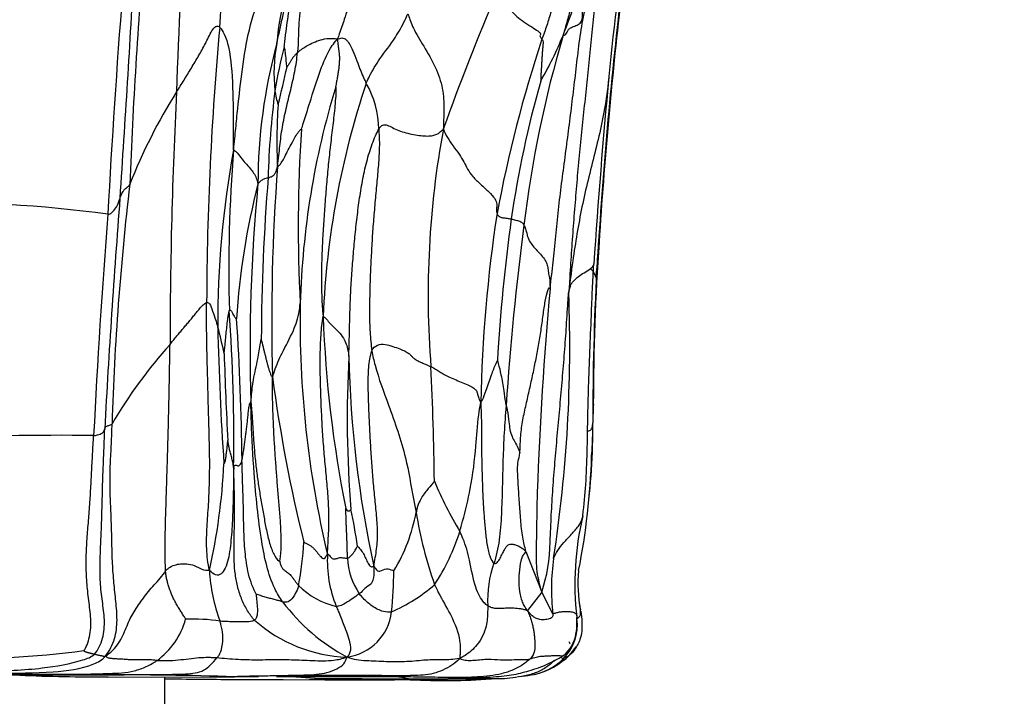
# Model space of a CAD drawing. Units: millimetres. Extents: x 0 to 744, y 0 to 1164.
# Drawn here: x 708 to 721, y 830 to 839 of the extents above; entities that cross this region are included whole.
import ezdxf
from ezdxf import colors
from ezdxf.entities.mleader import LeaderData, LeaderLine
from ezdxf.math import Vec2, Vec3

# ---------------------------------------------------------------- set-up
doc = ezdxf.new("R2010")
doc.units = ezdxf.units.MM
doc.layers.add('DV5_Défaut', color=7, linetype='Continuous')
doc.layers.add('Défaut', color=7, linetype='Continuous')

# ---------------------------------------------------------------- blocks, each defined once
blk = doc.blocks.new('_DOT')
at = {"color": 0}
blk.add_line((0, 0), (-1, 0), dxfattribs=at)
at = {"color": 0, "const_width": 0.333}
blk.add_lwpolyline([(-0.1665, 0, 1), (0.1665, 0, 1)], format="xyb", close=True, dxfattribs=at)
blk = doc.blocks.new('SE4')
at = {"layer": 'DV5_Défaut', "color": 7, "linetype": 'Continuous'}
for p, q in [((715.867, 832.867), (715.869, 832.923)), ((714.976, 831.579), (715.192, 831.03)), ((715.192, 831.03), (715, 830.784)), ((715.344, 830.739), (715.192, 831.03)), ((715.574, 830.183), (715.66, 830.293)), ((709.327, 829.885), (710.768, 829.886)), ((710.096, 826.753), (710.096, 829.886)), ((710.757, 829.886), (711.01, 829.889)), ((711.127, 829.891), (711.362, 829.893)), ((711.289, 829.85), (712.26, 829.848)), ((712.046, 829.853), (712.255, 829.853)), ((713.39, 829.858), (712.13, 829.865)), ((712.271, 829.852), (712.488, 829.852)), ((712.453, 829.852), (713.346, 829.852)), ((712.48, 829.852), (713.167, 829.851))]:
    blk.add_line(p, q, dxfattribs=at)
for centre, radius, start, end in [((716.45, 838.54), 5.614, 155.102, 178.7341), ((768.893, 835.992), 58.667, 175.75259, 178.24216), ((744.267, 835.396), 28.287, 170.374, 174.7141), ((715.058, 838.189), 3.458, 150.738, 175.7455), ((779.111, 833.916), 69.537, 175.16941, 177.83472), ((453.686, 853.76), 256.396, 356.10782, 356.81005), ((829.673, 829.662), 120.522, 175.49473, 176.91931), ((742.596, 827.052), 30.504, 156.6596, 160.389), ((781.742, 831.502), 65.92, 173.47, 176.62269), ((780.556, 831.609), 64.722, 173.41529, 176.31862), ((752.65, 834.808), 41.989, 174.7302, 179.8113), ((732.14, 832.888), 17.852, 161.6619, 169.4787), ((730.218, 834.173), 15.374, 163.4384, 173.2043), ((710.911, 840.413), 4.933, 329.8881, 337.8873), ((718.618, 836.541), 7.263, 164.7998, 179.9317), ((713.762, 838.045), 2.19, 169.4505, 186.1976), ((716.865, 837.001), 5.341, 164.7844, 171.3081), ((696.547, 841.429), 15.555, 345.8254, 347.753), ((728.985, 834.015), 14.353, 164.1401, 171.7482), ((806.253, 829.473), 90.555, 174.59771, 176.2065), ((723.442, 836.281), 11.955, 172.6615, 178.313), ((712.382, 837.889), 0.801, 185.8234, 199.6388), ((723.103, 834.606), 11.181, 163.0798, 178.3336), ((723.546, 834.296), 11.318, 161.3933, 177.6552), ((711.736, 837.277), 1.253, 0.4802, 30.2257), ((716.624, 833.79), 7.523, 147.8649, 158.5295), ((777.73, 834.36), 67.563, 177.08908, 179.98464), ((718.696, 837.131), 7.085, 176.0371, 182.8238), ((732.24, 835.965), 20.34, 176.2722, 182.9143), ((725.968, 835.047), 12.312, 169.5059, 184.5116), ((723.652, 834.679), 12.84, 169.55, 180.2868), ((731.409, 835.393), 20.448, 175.4705, 181.5707), ((739.212, 834.695), 27.671, 175.6765, 181.5695), ((740.469, 834.314), 29.069, 175.4238, 179.7303), ((746.389, 832.183), 37.024, 173.2371, 178.2598), ((720.887, 834.103), 9.841, 165.6006, 176.3821), ((734.243, 834.327), 22.995, 174.4528, 181.8109), ((833.162, 826.605), 124.056, 175.49157, 176.93599), ((706.91, 818.143), 18.158, 82.355, 90.916), ((809.995, 828.156), 100.985, 175.46595, 177.16651), ((734.03, 833.182), 19.667, 171.3247, 178.7978), ((739.568, 832.676), 25.02, 172.1912, 176.5995), ((752.839, 831.026), 38.212, 172.5328, 176.2094), ((750.672, 833.439), 34.783, 176.1735, 179.7813), ((691.161, 837.392), 24.857, 355.368, 356.2654), ((754.317, 833.366), 38.434, 176.9891, 180.0699), ((765.47, 830.588), 50.37, 174.8308, 177.9563), ((696.803, 834.34), 18.768, 351.2611, 2.2192), ((725.606, 834.706), 13.682, 179.0557, 193.3632), ((685.996, 833.089), 25.033, 359.1452, 3.9954), ((728.3, 835.34), 16.074, 182.07, 191.41), ((749.346, 835.416), 38.542, 181.1907, 183.9426), ((706.489, 833.406), 4.489, 10.9003, 15.6181), ((678.274, 832.507), 32.867, 0.5414, 3.8677), ((715.046, 829.984), 6.567, 137.9925, 149.5905), ((819.396, 838.184), 108.57, 182.07373, 182.69351), ((727.697, 833.393), 15.135, 176.8622, 184.7101), ((727.597, 834.561), 15.017, 181.2951, 192.23), ((668.247, 831.955), 45.497, 0.7247, 2.6758), ((731.911, 836.656), 20.54, 187.6048, 193.9437), ((915.741, 826.786), 199.966, 178.05503, 178.09909), ((707.699, 833.223), 8.184, 357.8883, 0.6755), ((708.649, 786.439), 46.712, 89.4064, 92.2371), ((915.741, 826.786), 199.966, 178.18169, 178.24134), ((707.699, 833.223), 8.184, 353.4075, 357.8883), ((702.476, 833.177), 8.429, 347.3029, 357.2051), ((706.555, 833.146), 9.316, 348.723, 358.2891), ((718.353, 834.45), 4.996, 202.5894, 211.3212), ((707.304, 830.964), 5.439, 7.2979, 12.5931), ((711.144, 832.553), 2.392, 328.9995, 349.3332), ((719.116, 833.023), 5.696, 189.2249, 199.3867), ((719.58, 831.147), 3.94, 166.5723, 186.6751), ((711.312, 832.726), 2.907, 326.7598, 342.5068), ((707.308, 831.971), 4.675, 349.5483, 356.7561), ((713.149, 831.719), 2.156, 341.3606, 359.748), ((713.9, 831.452), 1.607, 176.756, 202.4031), ((713.53, 831.544), 0.966, 183.12, 213.4827), ((715.938, 830.924), 1.478, 160.2878, 183.0274), ((718.121, 831.081), 2.798, 171.6308, 187.0357), ((712.978, 831.446), 2.283, 183.0461, 200.6854), ((704.966, 831.528), 8.231, 354.6895, 358.5603), ((717.416, 831.138), 1.735, 173.8369, 191.5329), ((712.661, 831.881), 1.071, 225.1141, 256.6224), ((712.248, 832.862), 2.286, 293.5363, 310.8473), ((713.834, 832.521), 2.688, 217.0638, 241.7163), ((717.553, 831.227), 1.884, 190.8084, 191.5884), ((712.468, 830.846), 0.698, 277.6037, 353.4492), ((709.371, 830.95), 1.046, 306.1735, 344.2337), ((710.474, 828.302), 2.366, 81.0391, 92.3202), ((712.621, 832.124), 1.971, 228.2348, 268.2189), ((715.038, 830.586), 0.636, 315.1233, 7.641), ((714.781, 830.625), 0.888, 344.8484, 4.1904), ((715.164, 830.563), 0.504, 309.5784, 349.6087), ((715.845, 830.498), 0.316, 204.7303, 211.8373), ((707.525, 840.833), 10.693, 267.1098, 277.9418), ((714.831, 830.962), 1.076, 283.9664, 313.603), ((701.97, -141.439), 971.368, 89.636429, 89.731471), ((709.216, 920.107), 90.194, 269.23741, 270.00241), ((709.102, 732.503), 97.411, 89.93036, 90.56951), ((709.168, 853.89), 24.003, 267.53, 270.3879), ((709.351, 772.25), 57.664, 88.32267, 90.13005), ((711.997, 959.443), 129.595, 269.15789, 269.57189), ((710.513, 879.623), 49.737, 270.2476, 270.2819), ((710.513, 879.623), 49.737, 270.2819, 270.6054), ((711.33, 862.1), 32.25, 269.4653, 270.6517), ((712.171, 788.45), 41.455, 91.1228, 91.565), ((711.676, 825.529), 4.359, 84.0129, 90.9384), ((712.453, 712.61), 117.294, 90.10458, 90.34814), ((712.171, 788.45), 41.455, 89.5754, 90.5845), ((712.059, 832.625), 2.772, 270.755, 272.8861), ((713.01, 1142.227), 312.376, 269.83226, 269.8612), ((712.339, 831.351), 1.501, 262.0084, 267.0484), ((711.53, 1250.186), 420.284, 270.09615, 270.12927), ((713.089, 1208.857), 379.01, 269.87429, 269.97385), ((712.781, 958.099), 128.248, 269.76808, 269.86897), ((708.5, 105.675), 724.185, 89.685082, 89.700198), ((712.255, 865.997), 36.148, 270.0922, 270.3577), ((712.524, 818.643), 11.261, 86.9152, 90.2343), ((712.781, 958.099), 128.248, 269.86897, 269.87627), ((713.162, 829.001), 0.887, 75.0922, 92.0432), ((713.275, 881.779), 51.928, 269.8805, 270.3118), ((713.871, 839.101), 9.264, 266.7555, 273.5087), ((713.871, 839.101), 9.264, 276.5337, 277.571)]:
    blk.add_arc(centre, radius, start, end, dxfattribs=at)
for points in [[(715.481, 838.556), (715.538, 838.704), (715.628, 838.939), (715.749, 839.324), (715.9, 839.704), (716.09, 840.067), (716.259, 840.431), (716.372, 840.799), (716.493, 841.14), (716.647, 841.439), (716.766, 841.725), (716.841, 841.995), (716.919, 842.23), (716.962, 842.36), (716.969, 842.452)], [(716.077, 840.715), (716.041, 840.661), (715.963, 840.565), (715.863, 840.395), (715.779, 840.209), (715.701, 840.021), (715.631, 839.833), (715.565, 839.644), (715.501, 839.454), (715.436, 839.264), (715.374, 839.073), (715.318, 838.88), (715.263, 838.688), (715.217, 838.567), (715.194, 838.505)], [(716.077, 840.715), (716.095, 840.701), (716.109, 840.639), (716.076, 840.479), (716.018, 840.291), (715.957, 840.104), (715.895, 839.918), (715.832, 839.731), (715.773, 839.542), (715.715, 839.352), (715.656, 839.161), (715.598, 838.97), (715.543, 838.778), (715.507, 838.648), (715.481, 838.556)], [(711.61, 838.445), (711.616, 838.477), (711.63, 838.537), (711.65, 838.628), (711.67, 838.718), (711.69, 838.809), (711.71, 838.9), (711.731, 838.99), (711.755, 839.08), (711.78, 839.17), (711.809, 839.26), (711.847, 839.343), (711.894, 839.384), (711.921, 839.367), (711.932, 839.354)], [(715.305, 835.126), (715.321, 835.276), (715.347, 835.482), (715.382, 835.841), (715.418, 836.199), (715.46, 836.555), (715.509, 836.909), (715.555, 837.263), (715.599, 837.617), (715.643, 837.971), (715.683, 838.325), (715.728, 838.677), (715.802, 839.024), (715.869, 839.25), (715.897, 839.319)], [(715.481, 838.556), (715.495, 838.557), (715.522, 838.568), (715.537, 838.599), (715.551, 838.636), (715.59, 838.665), (715.655, 838.687), (715.717, 838.719), (715.745, 838.775), (715.744, 838.862), (715.742, 838.975), (715.772, 839.102), (715.835, 839.237), (715.888, 839.337), (715.897, 839.319)], [(715.897, 839.319), (715.913, 839.29), (715.918, 839.105), (715.891, 838.773), (715.853, 838.415), (715.817, 838.056), (715.778, 837.697), (715.738, 837.337), (715.701, 836.976), (715.669, 836.614), (715.639, 836.251), (715.61, 835.887), (715.584, 835.52), (715.572, 835.292), (715.556, 835.066)], [(714.589, 839.137), (714.617, 839.109), (714.673, 839.055), (714.726, 838.986), (714.756, 838.926), (714.797, 838.866), (714.873, 838.796), (714.978, 838.721), (715.086, 838.652), (715.161, 838.602), (715.182, 838.574), (715.168, 838.559), (715.164, 838.542), (715.185, 838.517), (715.194, 838.505)], [(710.254, 837.791), (710.271, 837.817), (710.306, 837.871), (710.356, 837.952), (710.406, 838.033), (710.455, 838.115), (710.504, 838.197), (710.553, 838.279), (710.6, 838.362), (710.644, 838.445), (710.688, 838.532), (710.732, 838.621), (710.784, 838.693), (710.822, 838.68), (710.838, 838.664)], [(712.428, 838.502), (712.431, 838.482), (712.436, 838.45), (712.442, 838.401), (712.447, 838.354), (712.453, 838.307), (712.457, 838.259), (712.456, 838.207), (712.452, 838.152), (712.446, 838.096), (712.437, 838.039), (712.427, 837.981), (712.416, 837.924), (712.41, 837.886), (712.405, 837.86)], [(715.194, 838.505), (715.2, 838.497), (715.209, 838.485), (715.211, 838.445), (715.206, 838.393), (715.201, 838.341), (715.197, 838.289), (715.194, 838.238), (715.191, 838.186), (715.188, 838.133), (715.185, 838.081), (715.181, 838.028), (715.178, 837.975), (715.178, 837.941), (715.179, 837.938)], [(711.62, 836.782), (711.629, 836.842), (711.638, 836.932), (711.651, 837.062), (711.666, 837.191), (711.685, 837.317), (711.709, 837.444), (711.737, 837.569), (711.767, 837.695), (711.798, 837.819), (711.827, 837.944), (711.854, 838.069), (711.876, 838.195), (711.885, 838.28), (711.89, 838.323)], [(711.89, 838.323), (711.883, 838.317), (711.874, 838.309), (711.861, 838.295), (711.847, 838.28), (711.835, 838.264), (711.823, 838.247), (711.811, 838.23), (711.8, 838.212), (711.789, 838.194), (711.779, 838.176), (711.768, 838.158), (711.757, 838.141), (711.749, 838.131), (711.747, 838.13)], [(712.405, 837.86), (712.413, 837.847), (712.404, 837.668), (712.375, 837.407), (712.343, 837.142), (712.313, 836.877), (712.287, 836.611), (712.266, 836.345), (712.246, 836.078), (712.228, 835.812), (712.217, 835.545), (712.213, 835.278), (712.216, 835.013), (712.225, 834.855), (712.237, 834.76)], [(712.584, 834.221), (712.587, 834.309), (712.591, 834.485), (712.597, 834.749), (712.606, 835.012), (712.62, 835.276), (712.64, 835.538), (712.663, 835.801), (712.691, 836.064), (712.724, 836.326), (712.766, 836.588), (712.823, 836.849), (712.898, 837.096), (712.959, 837.235), (712.989, 837.288)], [(712.989, 837.288), (712.993, 837.238), (713, 837.108), (712.99, 836.872), (712.967, 836.619), (712.943, 836.361), (712.92, 836.104), (712.901, 835.845), (712.886, 835.585), (712.874, 835.325), (712.866, 835.065), (712.862, 834.804), (712.868, 834.545), (712.884, 834.374), (712.896, 834.291)], [(712.989, 837.288), (713.008, 837.32), (713.043, 837.354), (713.101, 837.347), (713.171, 837.309), (713.257, 837.27), (713.355, 837.238), (713.459, 837.214), (713.56, 837.199), (713.651, 837.194), (713.723, 837.201), (713.776, 837.218), (713.816, 837.245), (713.841, 837.269), (713.862, 837.29)], [(713.862, 837.29), (713.879, 837.251), (713.912, 837.176), (713.992, 837.061), (714.079, 836.948), (714.142, 836.845), (714.186, 836.749), (714.254, 836.65), (714.363, 836.544), (714.483, 836.439), (714.568, 836.347), (714.59, 836.272), (714.578, 836.208), (714.583, 836.164), (714.588, 836.148)], [(714.588, 836.148), (714.591, 836.138), (714.594, 836.134), (714.603, 836.123), (714.613, 836.113), (714.626, 836.103), (714.64, 836.097), (714.657, 836.093), (714.675, 836.091), (714.695, 836.089), (714.716, 836.086), (714.738, 836.083), (714.76, 836.079), (714.774, 836.076), (714.781, 836.075)], [(714.952, 835.992), (714.959, 835.979), (714.975, 835.94), (714.989, 835.882), (715.005, 835.822), (715.033, 835.76), (715.084, 835.696), (715.146, 835.63), (715.206, 835.564), (715.252, 835.499), (715.273, 835.436), (715.281, 835.371), (715.29, 835.3), (715.304, 835.246), (715.305, 835.126)], [(714.895, 832.913), (714.901, 832.967), (714.903, 833.119), (714.93, 833.335), (714.975, 833.543), (715.023, 833.749), (715.069, 833.955), (715.111, 834.161), (715.151, 834.365), (715.183, 834.569), (715.212, 834.774), (715.238, 834.972), (715.271, 835.12), (715.302, 835.164), (715.305, 835.126)], [(710.166, 834.378), (710.181, 834.397), (710.207, 834.43), (710.248, 834.481), (710.29, 834.531), (710.331, 834.58), (710.373, 834.629), (710.415, 834.678), (710.456, 834.727), (710.496, 834.776), (710.535, 834.825), (710.574, 834.873), (710.616, 834.916), (710.646, 834.94), (710.661, 834.946)], [(710.699, 831.324), (710.678, 831.423), (710.654, 831.618), (710.665, 831.916), (710.689, 832.217), (710.701, 832.519), (710.704, 832.823), (710.697, 833.126), (710.688, 833.429), (710.68, 833.733), (710.673, 834.036), (710.664, 834.339), (710.66, 834.643), (710.661, 834.845), (710.661, 834.946)], [(712.295, 831.543), (712.299, 831.651), (712.313, 831.828), (712.318, 832.093), (712.302, 832.361), (712.277, 832.63), (712.252, 832.898), (712.231, 833.166), (712.216, 833.433), (712.205, 833.701), (712.197, 833.97), (712.196, 834.239), (712.206, 834.509), (712.222, 834.678), (712.237, 834.76)], [(710.107, 831.318), (710.103, 831.382), (710.098, 831.553), (710.101, 831.81), (710.108, 832.067), (710.116, 832.324), (710.124, 832.581), (710.132, 832.837), (710.14, 833.093), (710.146, 833.35), (710.152, 833.607), (710.157, 833.864), (710.162, 834.121), (710.165, 834.293), (710.166, 834.378)], [(711.551, 833.938), (711.543, 833.946), (711.531, 833.97), (711.515, 834.011), (711.501, 834.056), (711.489, 834.103), (711.476, 834.148), (711.465, 834.194), (711.454, 834.239), (711.442, 834.285), (711.431, 834.333), (711.42, 834.379), (711.409, 834.422), (711.402, 834.448), (711.4, 834.451)], [(712.896, 834.291), (712.912, 834.332), (712.969, 834.382), (713.074, 834.384), (713.18, 834.353), (713.275, 834.319), (713.349, 834.287), (713.397, 834.257), (713.426, 834.229), (713.452, 834.2), (713.491, 834.171), (713.551, 834.142), (713.622, 834.111), (713.671, 834.09), (713.694, 834.079)], [(712.921, 831.38), (712.935, 831.466), (712.965, 831.613), (712.977, 831.851), (712.958, 832.097), (712.932, 832.343), (712.909, 832.589), (712.891, 832.835), (712.876, 833.081), (712.863, 833.327), (712.852, 833.573), (712.845, 833.82), (712.848, 834.067), (712.871, 834.226), (712.896, 834.291)], [(713.694, 834.079), (713.718, 834.067), (713.758, 834.044), (713.814, 834.009), (713.873, 833.974), (713.944, 833.937), (714.033, 833.899), (714.128, 833.861), (714.215, 833.823), (714.28, 833.788), (714.311, 833.756), (714.323, 833.719), (714.334, 833.67), (714.351, 833.624), (714.367, 833.594)], [(711.65, 831.45), (711.66, 831.474), (711.67, 831.611), (711.669, 831.822), (711.657, 832.033), (711.64, 832.244), (711.621, 832.454), (711.605, 832.664), (711.59, 832.872), (711.576, 833.081), (711.565, 833.289), (711.557, 833.498), (711.552, 833.707), (711.551, 833.847), (711.551, 833.938)], [(711.139, 832.817), (711.143, 832.835), (711.152, 832.88), (711.163, 832.949), (711.173, 833.018), (711.182, 833.087), (711.191, 833.156), (711.2, 833.226), (711.208, 833.295), (711.216, 833.365), (711.223, 833.435), (711.231, 833.507), (711.241, 833.58), (711.254, 833.599), (711.259, 833.6)], [(711.259, 833.6), (711.268, 833.527), (711.277, 833.396), (711.288, 833.201), (711.302, 833.005), (711.319, 832.81), (711.342, 832.616), (711.37, 832.423), (711.403, 832.231), (711.437, 832.04), (711.472, 831.851), (711.516, 831.668), (711.579, 831.512), (711.637, 831.449), (711.65, 831.45)], [(714.367, 833.594), (714.37, 833.519), (714.376, 833.394), (714.379, 833.205), (714.379, 833.016), (714.38, 832.827), (714.385, 832.637), (714.391, 832.448), (714.399, 832.259), (714.411, 832.07), (714.427, 831.879), (714.448, 831.687), (714.484, 831.513), (714.525, 831.439), (714.547, 831.423)], [(714.711, 833.553), (714.706, 833.491), (714.696, 833.369), (714.684, 833.185), (714.675, 833.001), (714.668, 832.818), (714.663, 832.634), (714.659, 832.45), (714.654, 832.268), (714.647, 832.087), (714.637, 831.91), (714.619, 831.736), (714.589, 831.569), (714.559, 831.463), (714.547, 831.423)], [(709.293, 830.167), (709.351, 830.241), (709.43, 830.401), (709.458, 830.654), (709.434, 830.903), (709.407, 831.156), (709.387, 831.419), (709.38, 831.688), (709.375, 831.958), (709.362, 832.228), (709.352, 832.498), (709.359, 832.768), (709.375, 833.038), (709.381, 833.218), (709.383, 833.308)], [(709.003, 830.243), (709.03, 830.278), (709.09, 830.426), (709.102, 830.671), (709.066, 830.919), (709.039, 831.168), (709.029, 831.415), (709.038, 831.661), (709.057, 831.906), (709.077, 832.153), (709.094, 832.401), (709.106, 832.65), (709.119, 832.899), (709.129, 833.065), (709.133, 833.148)], [(709.143, 830.195), (709.196, 830.25), (709.268, 830.404), (709.288, 830.657), (709.25, 830.91), (709.22, 831.165), (709.218, 831.423), (709.23, 831.682), (709.241, 831.941), (709.248, 832.2), (709.254, 832.459), (709.263, 832.718), (709.274, 832.977), (709.28, 833.15), (709.283, 833.236)], [(710.946, 833.082), (710.945, 833.079), (710.943, 833.061), (710.939, 833.03), (710.936, 832.999), (710.932, 832.967), (710.929, 832.936), (710.925, 832.907), (710.921, 832.877), (710.917, 832.848), (710.913, 832.818), (710.908, 832.792), (710.901, 832.773), (710.896, 832.766), (710.895, 832.766)], [(711.027, 832.715), (711.024, 832.725), (711.021, 832.753), (711.015, 832.788), (711.008, 832.821), (711, 832.852), (710.992, 832.882), (710.984, 832.912), (710.976, 832.941), (710.969, 832.97), (710.963, 833), (710.957, 833.031), (710.951, 833.061), (710.947, 833.079), (710.946, 833.082)], [(714.976, 831.579), (714.976, 831.597), (714.961, 831.651), (714.939, 831.747), (714.921, 831.86), (714.91, 831.978), (714.901, 832.097), (714.892, 832.216), (714.884, 832.334), (714.877, 832.452), (714.87, 832.571), (714.864, 832.691), (714.87, 832.806), (714.89, 832.863), (714.895, 832.913)], [(711.332, 831.005), (711.315, 831.034), (711.271, 831.13), (711.226, 831.277), (711.197, 831.427), (711.18, 831.579), (711.17, 831.733), (711.164, 831.888), (711.161, 832.043), (711.158, 832.198), (711.153, 832.353), (711.148, 832.508), (711.143, 832.662), (711.14, 832.765), (711.139, 832.817)], [(711.027, 832.715), (711.026, 832.646), (711.024, 832.542), (711.022, 832.388), (711.018, 832.233), (711.013, 832.078), (711.005, 831.924), (710.995, 831.769), (710.979, 831.617), (710.954, 831.473), (710.915, 831.35), (710.859, 831.267), (710.783, 831.252), (710.729, 831.296), (710.699, 831.324)], [(711.308, 830.654), (711.275, 830.69), (711.213, 830.775), (711.135, 830.926), (711.079, 831.094), (711.046, 831.27), (711.033, 831.448), (711.031, 831.627), (711.034, 831.807), (711.038, 831.986), (711.039, 832.164), (711.037, 832.342), (711.033, 832.52), (711.029, 832.638), (711.027, 832.715)], [(712.565, 831.491), (712.565, 831.51), (712.564, 831.548), (712.563, 831.604), (712.562, 831.66), (712.56, 831.716), (712.557, 831.773), (712.555, 831.83), (712.552, 831.887), (712.55, 831.943), (712.548, 831.999), (712.546, 832.055), (712.545, 832.113), (712.544, 832.154), (712.544, 832.16)], [(712.544, 832.16), (712.545, 832.16), (712.548, 832.155), (712.553, 832.147), (712.558, 832.139), (712.564, 832.134), (712.57, 832.13), (712.577, 832.128), (712.584, 832.129), (712.591, 832.131), (712.597, 832.135), (712.603, 832.14), (712.609, 832.146), (712.612, 832.15), (712.613, 832.15)], [(711.976, 831.706), (711.979, 831.705), (712.003, 831.694), (712.037, 831.677), (712.069, 831.658), (712.099, 831.634), (712.127, 831.604), (712.154, 831.571), (712.179, 831.538), (712.204, 831.51), (712.229, 831.49), (712.253, 831.485), (712.273, 831.502), (712.282, 831.534), (712.295, 831.543)], [(714.547, 831.423), (714.561, 831.412), (714.591, 831.429), (714.63, 831.488), (714.662, 831.554), (714.69, 831.608), (714.713, 831.648), (714.737, 831.672), (714.766, 831.683), (714.803, 831.681), (714.848, 831.669), (714.896, 831.648), (714.941, 831.617), (714.964, 831.592), (714.976, 831.579)], [(712.295, 831.543), (712.303, 831.548), (712.312, 831.536), (712.33, 831.514), (712.35, 831.494), (712.371, 831.48), (712.392, 831.479), (712.414, 831.484), (712.437, 831.493), (712.46, 831.499), (712.486, 831.499), (712.512, 831.496), (712.539, 831.492), (712.557, 831.491), (712.565, 831.491)], [(712.7, 831.655), (712.704, 831.65), (712.719, 831.634), (712.741, 831.609), (712.762, 831.582), (712.781, 831.552), (712.798, 831.519), (712.813, 831.485), (712.829, 831.451), (712.845, 831.419), (712.863, 831.392), (712.881, 831.375), (712.898, 831.371), (712.909, 831.382), (712.921, 831.38)], [(711.65, 831.45), (711.653, 831.436), (711.66, 831.403), (711.676, 831.366), (711.697, 831.339), (711.719, 831.323), (711.743, 831.308), (711.767, 831.291), (711.79, 831.269), (711.813, 831.242), (711.836, 831.213), (711.858, 831.181), (711.881, 831.15), (711.898, 831.131), (711.906, 831.123)], [(709.293, 830.167), (709.356, 830.209), (709.418, 830.267), (709.49, 830.366), (709.541, 830.474), (709.585, 830.578), (709.627, 830.676), (709.679, 830.768), (709.739, 830.858), (709.805, 830.949), (709.874, 831.04), (709.951, 831.129), (710.035, 831.217), (710.084, 831.287), (710.107, 831.318)], [(710.378, 830.666), (710.373, 830.675), (710.353, 830.709), (710.321, 830.759), (710.289, 830.81), (710.258, 830.86), (710.23, 830.912), (710.204, 830.965), (710.181, 831.019), (710.16, 831.075), (710.141, 831.132), (710.126, 831.19), (710.114, 831.244), (710.109, 831.277), (710.107, 831.318)], [(711.332, 831.005), (711.332, 831.001), (711.333, 830.979), (711.336, 830.945), (711.339, 830.912), (711.342, 830.879), (711.345, 830.845), (711.347, 830.813), (711.348, 830.78), (711.347, 830.749), (711.344, 830.719), (711.337, 830.691), (711.326, 830.669), (711.315, 830.658), (711.308, 830.654)], [(711.689, 830.901), (711.679, 830.903), (711.66, 830.909), (711.633, 830.917), (711.605, 830.925), (711.576, 830.932), (711.546, 830.94), (711.516, 830.948), (711.485, 830.956), (711.453, 830.965), (711.422, 830.974), (711.39, 830.985), (711.358, 830.996), (711.336, 831.004), (711.332, 831.005)], [(715.344, 830.739), (715.343, 830.718), (715.336, 830.691), (715.31, 830.675), (715.278, 830.666), (715.242, 830.66), (715.205, 830.657), (715.168, 830.66), (715.135, 830.67), (715.108, 830.682), (715.086, 830.694), (715.064, 830.709), (715.037, 830.738), (715.013, 830.768), (715, 830.784)], [(715, 830.784), (715.011, 830.756), (715.029, 830.713), (715.05, 830.651), (715.067, 830.589), (715.08, 830.531), (715.089, 830.475), (715.095, 830.423), (715.098, 830.374), (715.1, 830.327), (715.101, 830.282), (715.095, 830.236), (715.078, 830.187), (715.055, 830.15), (715.034, 830.13)], [(711.308, 830.654), (711.297, 830.647), (711.272, 830.637), (711.233, 830.631), (711.196, 830.63), (711.159, 830.631), (711.122, 830.632), (711.086, 830.632), (711.049, 830.633), (711.011, 830.632), (710.972, 830.633), (710.933, 830.633), (710.89, 830.635), (710.859, 830.638), (710.843, 830.639)], [(709.003, 830.243), (709.006, 830.236), (709.009, 830.233), (709.019, 830.228), (709.031, 830.224), (709.045, 830.22), (709.057, 830.216), (709.07, 830.213), (709.082, 830.21), (709.094, 830.207), (709.106, 830.204), (709.119, 830.201), (709.131, 830.198), (709.139, 830.196), (709.143, 830.195)], [(709.143, 830.195), (709.147, 830.194), (709.155, 830.192), (709.167, 830.189), (709.18, 830.186), (709.191, 830.183), (709.203, 830.181), (709.214, 830.179), (709.226, 830.176), (709.238, 830.174), (709.251, 830.171), (709.264, 830.168), (709.275, 830.166), (709.28, 830.165), (709.293, 830.167)], [(709.22, 829.914), (709.268, 829.914), (709.364, 829.915), (709.509, 829.916), (709.655, 829.918), (709.801, 829.919), (709.947, 829.919), (710.093, 829.92), (710.237, 829.922), (710.376, 829.926), (710.511, 829.936), (710.625, 829.97), (710.712, 830.045), (710.774, 830.113), (710.799, 830.142)], [(709.989, 830.106), (709.971, 830.109), (709.934, 830.117), (709.865, 830.115), (709.797, 830.115), (709.731, 830.115), (709.667, 830.116), (709.605, 830.119), (709.544, 830.123), (709.487, 830.127), (709.433, 830.129), (709.382, 830.133), (709.333, 830.14), (709.311, 830.152), (709.293, 830.167)], [(712.56, 830.154), (712.488, 830.126), (712.38, 830.105), (712.234, 830.099), (712.093, 830.103), (711.949, 830.109), (711.806, 830.115), (711.669, 830.118), (711.532, 830.117), (711.387, 830.113), (711.234, 830.114), (711.086, 830.12), (710.94, 830.13), (710.841, 830.138), (710.799, 830.142)], [(711.039, 829.889), (711.085, 829.891), (711.177, 829.894), (711.314, 829.898), (711.453, 829.902), (711.591, 829.905), (711.73, 829.907), (711.869, 829.91), (712.008, 829.913), (712.148, 829.919), (712.288, 829.942), (712.427, 829.992), (712.531, 830.065), (712.545, 830.114), (712.56, 830.154)], [(714.084, 830.135), (714.048, 830.1), (713.979, 830.042), (713.858, 829.975), (713.726, 829.929), (713.588, 829.908), (713.449, 829.903), (713.31, 829.903), (713.171, 829.903), (713.032, 829.903), (712.894, 829.904), (712.755, 829.904), (712.617, 829.904), (712.524, 829.904), (712.478, 829.904)], [(714.084, 830.135), (714.035, 830.126), (713.963, 830.118), (713.856, 830.117), (713.745, 830.119), (713.627, 830.114), (713.502, 830.102), (713.371, 830.091), (713.232, 830.088), (713.089, 830.091), (712.954, 830.098), (712.819, 830.103), (712.686, 830.112), (712.61, 830.132), (712.56, 830.154)], [(715.034, 830.13), (715, 830.098), (714.917, 830.033), (714.77, 829.962), (714.611, 829.917), (714.448, 829.894), (714.283, 829.882), (714.119, 829.878), (713.954, 829.877), (713.79, 829.88), (713.625, 829.883), (713.46, 829.885), (713.295, 829.887), (713.185, 829.887), (713.13, 829.887)]]:
    blk.add_open_spline(points, degree=3, dxfattribs=at)
for points, knots in [([(711.025, 837.008), (711.038, 837.119), (711.055, 837.298), (711.09, 837.655), (711.141, 838.099), (711.226, 838.638), (711.389, 839.145), (711.634, 839.513), (711.858, 839.745), (711.973, 839.836), (712.041, 839.879)], [0, 0, 0, 0, 0.083333, 0.166667, 0.333333, 0.5, 0.666667, 0.833333, 0.916667, 1, 1, 1, 1]), ([(711.711, 838.403), (711.714, 838.424), (711.72, 838.482), (711.733, 838.593), (711.751, 838.729), (711.775, 838.895), (711.808, 839.06), (711.848, 839.194), (711.891, 839.292), (711.917, 839.336), (711.932, 839.354)], [0, 0, 0, 0, 0.083333, 0.166667, 0.333333, 0.5, 0.666667, 0.833333, 0.916667, 1, 1, 1, 1]), ([(711.932, 839.354), (711.943, 839.34), (711.966, 839.252), (711.939, 839.011), (711.901, 838.712), (711.902, 838.473), (711.893, 838.353), (711.89, 838.323)], [0, 0, 0, 0, 0.083333, 0.333333, 0.666667, 0.916667, 1, 1, 1, 1]), ([(712.629, 839.309), (712.631, 839.288), (712.632, 839.202), (712.606, 839.021), (712.529, 838.797), (712.472, 838.618), (712.438, 838.532), (712.428, 838.502)], [0, 0, 0, 0, 0.083333, 0.333333, 0.666667, 0.916667, 1, 1, 1, 1]), ([(712.819, 837.908), (712.837, 837.95), (712.885, 838.055), (713.019, 838.272), (713.204, 838.499), (713.318, 838.708), (713.37, 838.82), (713.382, 838.849)], [0, 0, 0, 0, 0.083333, 0.333333, 0.666667, 0.916667, 1, 1, 1, 1]), ([(713.382, 838.849), (713.393, 838.824), (713.409, 838.772), (713.453, 838.65), (713.572, 838.449), (713.745, 838.162), (713.855, 837.87), (713.873, 837.639), (713.868, 837.45), (713.862, 837.355), (713.862, 837.29)], [0, 0, 0, 0, 0.083333, 0.166667, 0.333333, 0.5, 0.666667, 0.833333, 0.916667, 1, 1, 1, 1]), ([(710.838, 838.664), (710.864, 838.64), (710.942, 838.506), (711.003, 838.181), (711.02, 837.676), (711.02, 837.268), (711.019, 837.065), (711.025, 837.008)], [0, 0, 0, 0, 0.083333, 0.333333, 0.666667, 0.916667, 1, 1, 1, 1]), ([(711.89, 838.323), (711.901, 838.333), (711.953, 838.376), (712.072, 838.45), (712.24, 838.515), (712.361, 838.517), (712.413, 838.511), (712.428, 838.502)], [0, 0, 0, 0, 0.083333, 0.333333, 0.666667, 0.916667, 1, 1, 1, 1]), ([(711.943, 837.288), (711.949, 837.306), (711.996, 837.451), (712.083, 837.735), (712.197, 838.092), (712.314, 838.367), (712.402, 838.473), (712.428, 838.502)], [0, 0, 0, 0, 0.083333, 0.333333, 0.666667, 0.916667, 1, 1, 1, 1]), ([(712.428, 838.502), (712.453, 838.513), (712.526, 838.538), (712.609, 838.431), (712.695, 838.204), (712.766, 838.016), (712.808, 837.929), (712.819, 837.908)], [0, 0, 0, 0, 0.083333, 0.333333, 0.666667, 0.916667, 1, 1, 1, 1]), ([(711.747, 838.13), (711.747, 838.132), (711.742, 838.165), (711.737, 838.233), (711.728, 838.316), (711.721, 838.379), (711.712, 838.402), (711.711, 838.403)], [0, 0, 0, 0, 0.083333, 0.333333, 0.666667, 0.916667, 1, 1, 1, 1]), ([(716.1, 838.002), (716.094, 837.935), (716.072, 837.741), (716.02, 837.425), (715.934, 837.056), (715.839, 836.691), (715.753, 836.328), (715.682, 835.966), (715.625, 835.602), (715.59, 835.357), (715.556, 835.066)], [0, 0, 0, 0, 0.069512, 0.202439, 0.335366, 0.468293, 0.60122, 0.734146, 0.867073, 1, 1, 1, 1]), ([(711.62, 836.782), (711.631, 836.788), (711.67, 836.818), (711.735, 836.954), (711.819, 837.111), (711.892, 837.245), (711.939, 837.289), (711.943, 837.288)], [0, 0, 0, 0, 0.083333, 0.333333, 0.666667, 0.916667, 1, 1, 1, 1]), ([(711.025, 837.008), (711.033, 837.006), (711.071, 836.976), (711.147, 836.866), (711.259, 836.756), (711.331, 836.647), (711.349, 836.57), (711.356, 836.55)], [0, 0, 0, 0, 0.083333, 0.333333, 0.666667, 0.916667, 1, 1, 1, 1]), ([(711.493, 836.633), (711.496, 836.634), (711.504, 836.636), (711.518, 836.64), (711.537, 836.645), (711.562, 836.658), (711.586, 836.684), (711.602, 836.724), (711.611, 836.752), (711.614, 836.763), (711.62, 836.782)], [0, 0, 0, 0, 0.083333, 0.166667, 0.333333, 0.5, 0.666667, 0.833333, 0.916667, 1, 1, 1, 1]), ([(711.356, 836.55), (711.36, 836.554), (711.376, 836.573), (711.409, 836.606), (711.446, 836.619), (711.474, 836.627), (711.489, 836.632), (711.493, 836.633)], [0, 0, 0, 0, 0.083333, 0.333333, 0.666667, 0.916667, 1, 1, 1, 1]), ([(709.49, 836.357), (709.492, 836.362), (709.498, 836.382), (709.516, 836.423), (709.543, 836.473), (709.592, 836.509), (709.616, 836.528), (709.623, 836.543)], [0, 0, 0, 0, 0.083333, 0.333333, 0.666667, 0.916667, 1, 1, 1, 1]), ([(709.326, 836.139), (709.355, 836.139), (709.386, 836.164), (709.427, 836.213), (709.468, 836.276), (709.48, 836.326), (709.488, 836.351), (709.49, 836.357)], [0, 0, 0, 0, 0.083333, 0.333333, 0.666667, 0.916667, 1, 1, 1, 1]), ([(714.781, 836.075), (714.787, 836.074), (714.81, 836.069), (714.855, 836.055), (714.905, 836.042), (714.937, 836.018), (714.947, 836.001), (714.952, 835.992)], [0, 0, 0, 0, 0.083333, 0.333333, 0.666667, 0.916667, 1, 1, 1, 1]), ([(715.556, 835.066), (715.581, 835.191), (715.606, 835.217), (715.652, 835.271), (715.722, 835.324), (715.81, 835.374), (715.879, 835.421), (715.896, 835.452), (715.897, 835.467)], [0, 0, 0, 0, 0.1716203, 0.3432406, 0.5148608, 0.6864811, 0.8581014, 1, 1, 1, 1]), ([(715.748, 832.063), (715.764, 832.217), (715.792, 832.484), (715.809, 832.929), (715.813, 833.367), (715.83, 833.983), (715.856, 834.563), (715.877, 835.126), (715.889, 835.341), (715.896, 835.465)], [0, 0, 0, 0, 0.125614, 0.256398, 0.385356, 0.514044, 0.795783, 0.900441, 1, 1, 1, 1]), ([(715.848, 835.412), (715.853, 835.405), (715.867, 835.389), (715.887, 835.363), (715.903, 835.334), (715.914, 835.302), (715.923, 835.28), (715.93, 835.313), (715.933, 835.356), (715.936, 835.385)], [0, 0, 0, 0, 0.104342, 0.253618, 0.402895, 0.552171, 0.701447, 0.850724, 1, 1, 1, 1]), ([(715.305, 831.71), (715.309, 831.786), (715.317, 831.985), (715.333, 832.298), (715.36, 832.652), (715.39, 833.009), (715.423, 833.369), (715.456, 833.728), (715.487, 834.088), (715.515, 834.449), (715.538, 834.813), (715.553, 835.056), (715.556, 835.066)], [0, 0, 0, 0, 0.066314, 0.170057, 0.2738, 0.377543, 0.481286, 0.585029, 0.688771, 0.792514, 0.896257, 1, 1, 1, 1]), ([(710.661, 834.946), (710.67, 834.95), (710.703, 834.938), (710.736, 834.848), (710.771, 834.749), (710.797, 834.666), (710.809, 834.625), (710.812, 834.615)], [0, 0, 0, 0, 0.083333, 0.333333, 0.666667, 0.916667, 1, 1, 1, 1]), ([(711.551, 833.938), (711.562, 833.963), (711.594, 834.076), (711.69, 834.289), (711.829, 834.534), (711.908, 834.766), (711.921, 834.886), (711.926, 834.931)], [0, 0, 0, 0, 0.083333, 0.333333, 0.666667, 0.916667, 1, 1, 1, 1]), ([(710.897, 834.255), (710.898, 834.26), (710.902, 834.292), (710.909, 834.362), (710.917, 834.443), (710.927, 834.544), (710.938, 834.643), (710.947, 834.726), (710.958, 834.79), (710.965, 834.82), (710.969, 834.833)], [0, 0, 0, 0, 0.083333, 0.166667, 0.333333, 0.5, 0.666667, 0.833333, 0.916667, 1, 1, 1, 1]), ([(710.969, 834.833), (710.971, 834.841), (710.983, 834.853), (711.005, 834.813), (711.028, 834.766), (711.054, 834.733), (711.064, 834.724), (711.066, 834.724)], [0, 0, 0, 0, 0.083333, 0.333333, 0.666667, 0.916667, 1, 1, 1, 1]), ([(712.237, 834.76), (712.244, 834.757), (712.291, 834.709), (712.383, 834.608), (712.51, 834.496), (712.567, 834.335), (712.58, 834.26), (712.584, 834.221)], [0, 0, 0, 0, 0.083333, 0.333333, 0.666667, 0.916667, 1, 1, 1, 1]), ([(711.259, 833.6), (711.265, 833.632), (711.27, 833.721), (711.294, 833.932), (711.352, 834.156), (711.381, 834.356), (711.398, 834.445), (711.4, 834.451)], [0, 0, 0, 0, 0.083333, 0.333333, 0.666667, 0.916667, 1, 1, 1, 1]), ([(712.896, 834.291), (712.906, 834.225), (712.966, 833.973), (713.144, 833.5), (713.353, 832.913), (713.433, 832.418), (713.482, 832.166), (713.494, 832.11)], [0, 0, 0, 0, 0.083333, 0.333333, 0.666667, 0.916667, 1, 1, 1, 1]), ([(714.367, 833.594), (714.377, 833.606), (714.402, 833.649), (714.446, 833.773), (714.504, 833.952), (714.56, 834.091), (714.59, 834.156), (714.593, 834.16)], [0, 0, 0, 0, 0.083333, 0.333333, 0.666667, 0.916667, 1, 1, 1, 1]), ([(714.593, 834.16), (714.595, 834.155), (714.614, 834.094), (714.646, 833.949), (714.676, 833.772), (714.695, 833.629), (714.708, 833.567), (714.711, 833.553)], [0, 0, 0, 0, 0.083333, 0.333333, 0.666667, 0.916667, 1, 1, 1, 1]), ([(711.689, 830.901), (711.648, 830.957), (711.506, 831.2), (711.382, 831.784), (711.303, 832.564), (711.27, 833.179), (711.261, 833.499), (711.259, 833.6)], [0, 0, 0, 0, 0.083333, 0.333333, 0.666667, 0.916667, 1, 1, 1, 1]), ([(714.085, 831.852), (714.097, 831.897), (714.148, 832.086), (714.248, 832.483), (714.302, 832.962), (714.325, 833.327), (714.353, 833.528), (714.367, 833.594)], [0, 0, 0, 0, 0.083333, 0.333333, 0.666667, 0.916667, 1, 1, 1, 1]), ([(714.711, 833.553), (714.717, 833.531), (714.736, 833.45), (714.751, 833.315), (714.769, 833.144), (714.853, 833.029), (714.888, 832.938), (714.895, 832.913)], [0, 0, 0, 0, 0.083333, 0.333333, 0.666667, 0.916667, 1, 1, 1, 1]), ([(709.283, 833.236), (709.284, 833.238), (709.287, 833.246), (709.289, 833.262), (709.315, 833.278), (709.345, 833.289), (709.374, 833.295), (709.383, 833.308)], [0, 0, 0, 0, 0.083333, 0.333333, 0.666667, 0.916667, 1, 1, 1, 1]), ([(715.817, 833.209), (715.822, 833.21), (715.835, 833.213), (715.852, 833.221), (715.868, 833.238), (715.878, 833.266), (715.881, 833.295), (715.883, 833.32)], [0, 0, 0, 0, 0.120919, 0.340689, 0.56046, 0.78023, 1, 1, 1, 1]), ([(709.133, 833.148), (709.157, 833.149), (709.183, 833.157), (709.252, 833.176), (709.272, 833.203), (709.281, 833.223), (709.283, 833.234), (709.283, 833.236)], [0, 0, 0, 0, 0.083333, 0.333333, 0.666667, 0.916667, 1, 1, 1, 1]), ([(711.027, 832.715), (711.029, 832.722), (711.032, 832.738), (711.039, 832.748), (711.061, 832.751), (711.083, 832.736), (711.109, 832.743), (711.125, 832.77), (711.134, 832.794), (711.137, 832.806), (711.139, 832.817)], [0, 0, 0, 0, 0.083333, 0.166667, 0.333333, 0.5, 0.666667, 0.833333, 0.916667, 1, 1, 1, 1]), ([(713.74, 832.53), (713.737, 832.525), (713.701, 832.481), (713.629, 832.398), (713.546, 832.286), (713.512, 832.188), (713.498, 832.127), (713.494, 832.11)], [0, 0, 0, 0, 0.083333, 0.333333, 0.666667, 0.916667, 1, 1, 1, 1]), ([(715.132, 832.384), (715.131, 832.37), (715.127, 832.238), (715.124, 831.985), (715.116, 831.628), (715.114, 831.299), (715.166, 831.12), (715.192, 831.03)], [0, 0, 0, 0, 0.029219, 0.271914, 0.514609, 0.757305, 1, 1, 1, 1]), ([(715.353, 831.489), (715.37, 831.524), (715.404, 831.596), (715.488, 831.703), (715.595, 831.813), (715.694, 831.924), (715.738, 832.007), (715.747, 832.054), (715.748, 832.062)], [0, 0, 0, 0, 0.192411, 0.384822, 0.577232, 0.769643, 0.962054, 1, 1, 1, 1]), ([(714.462, 830.846), (714.446, 830.857), (714.382, 830.917), (714.276, 831.114), (714.23, 831.429), (714.157, 831.695), (714.1, 831.82), (714.085, 831.852)], [0, 0, 0, 0, 0.083333, 0.333333, 0.666667, 0.916667, 1, 1, 1, 1]), ([(712.565, 831.491), (712.57, 831.491), (712.588, 831.496), (712.621, 831.53), (712.661, 831.579), (712.687, 831.626), (712.698, 831.653), (712.7, 831.655)], [0, 0, 0, 0, 0.083333, 0.333333, 0.666667, 0.916667, 1, 1, 1, 1]), ([(715, 830.784), (714.991, 830.796), (714.97, 830.823), (714.929, 830.896), (714.887, 831.04), (714.886, 831.209), (714.895, 831.378), (714.925, 831.508), (714.958, 831.554), (714.976, 831.566), (714.976, 831.579)], [0, 0, 0, 0, 0.083333, 0.166667, 0.333333, 0.5, 0.666667, 0.833333, 0.916667, 1, 1, 1, 1]), ([(710.107, 831.318), (710.121, 831.337), (710.18, 831.387), (710.33, 831.43), (710.509, 831.401), (710.621, 831.316), (710.679, 831.333), (710.699, 831.324)], [0, 0, 0, 0, 0.083333, 0.333333, 0.666667, 0.916667, 1, 1, 1, 1]), ([(712.921, 831.38), (712.921, 831.341), (712.923, 831.265), (712.908, 831.136), (712.823, 831.111), (712.765, 831.041), (712.733, 831.016), (712.724, 831.01)], [0, 0, 0, 0, 0.083333, 0.333333, 0.666667, 0.916667, 1, 1, 1, 1]), ([(712.921, 831.38), (712.933, 831.374), (712.958, 831.323), (713.007, 831.304), (713.084, 831.364), (713.156, 831.334), (713.191, 831.322), (713.194, 831.321)], [0, 0, 0, 0, 0.083333, 0.333333, 0.666667, 0.916667, 1, 1, 1, 1]), ([(711.906, 831.123), (711.902, 831.109), (711.886, 831.06), (711.842, 830.978), (711.789, 830.901), (711.728, 830.894), (711.698, 830.898), (711.689, 830.901)], [0, 0, 0, 0, 0.083333, 0.333333, 0.666667, 0.916667, 1, 1, 1, 1]), ([(712.724, 831.01), (712.715, 831.004), (712.68, 830.976), (712.607, 830.926), (712.523, 830.871), (712.459, 830.843), (712.423, 830.839), (712.413, 830.84)], [0, 0, 0, 0, 0.083333, 0.333333, 0.666667, 0.916667, 1, 1, 1, 1]), ([(713.161, 830.766), (713.151, 830.763), (713.108, 830.757), (713.018, 830.773), (712.898, 830.838), (712.788, 830.934), (712.737, 830.994), (712.724, 831.01)], [0, 0, 0, 0, 0.083333, 0.333333, 0.666667, 0.916667, 1, 1, 1, 1]), ([(713.744, 831.133), (713.759, 831.097), (713.827, 830.958), (713.988, 830.696), (714.1, 830.385), (714.089, 830.219), (714.085, 830.155), (714.084, 830.135)], [0, 0, 0, 0, 0.083333, 0.333333, 0.666667, 0.916667, 1, 1, 1, 1]), ([(712.413, 830.84), (712.423, 830.818), (712.461, 830.732), (712.529, 830.563), (712.597, 830.37), (712.617, 830.243), (712.579, 830.173), (712.56, 830.154)], [0, 0, 0, 0, 0.083333, 0.333333, 0.666667, 0.916667, 1, 1, 1, 1]), ([(714.462, 830.846), (714.462, 830.822), (714.46, 830.728), (714.451, 830.55), (714.345, 830.326), (714.195, 830.198), (714.116, 830.152), (714.084, 830.135)], [0, 0, 0, 0, 0.083333, 0.333333, 0.666667, 0.916667, 1, 1, 1, 1]), ([(715, 830.784), (714.988, 830.784), (714.957, 830.796), (714.893, 830.809), (714.808, 830.815), (714.736, 830.816), (714.668, 830.811), (714.591, 830.807), (714.52, 830.819), (714.481, 830.834), (714.462, 830.846)], [0, 0, 0, 0, 0.083333, 0.166667, 0.333333, 0.5, 0.666667, 0.833333, 0.916667, 1, 1, 1, 1]), ([(715.344, 830.739), (715.357, 830.744), (715.383, 830.754), (715.428, 830.764), (715.487, 830.772), (715.554, 830.773), (715.62, 830.763), (715.664, 830.738), (715.67, 830.707), (715.667, 830.689), (715.667, 830.689)], [0, 0, 0, 0, 0.142633, 0.285266, 0.427899, 0.570532, 0.713165, 0.855798, 0.998431, 1, 1, 1, 1]), ([(715.72, 830.776), (715.727, 830.727), (715.742, 830.6), (715.73, 830.405), (715.649, 830.271), (715.603, 830.21), (715.578, 830.187)], [0, 0, 0, 0, 0.256891, 0.628446, 0.907111, 1, 1, 1, 1]), ([(715.668, 830.671), (715.67, 830.672), (715.677, 830.677), (715.689, 830.689), (715.702, 830.704), (715.714, 830.714), (715.72, 830.738), (715.718, 830.774), (715.716, 830.791)], [0, 0, 0, 0, 0.100353, 0.200706, 0.401412, 0.602118, 0.802824, 1, 1, 1, 1]), ([(715.716, 830.791), (715.716, 830.792), (715.715, 830.801), (715.714, 830.818), (715.712, 830.83), (715.707, 830.848)], [0, 0, 0, 0, 0.017286, 0.508643, 1, 1, 1, 1]), ([(710.799, 830.142), (710.815, 830.159), (710.844, 830.199), (710.874, 830.297), (710.89, 830.439), (710.864, 830.562), (710.847, 830.624), (710.843, 830.639)], [0, 0, 0, 0, 0.083333, 0.333333, 0.666667, 0.916667, 1, 1, 1, 1]), ([(706.909, 829.944), (706.974, 829.945), (707.232, 829.947), (707.742, 829.964), (708.38, 829.984), (708.876, 830.075), (709.103, 830.153), (709.143, 830.195)], [0, 0, 0, 0, 0.083333, 0.333333, 0.666667, 0.916667, 1, 1, 1, 1]), ([(707.078, 829.93), (707.141, 829.93), (707.393, 829.928), (707.897, 829.934), (708.523, 829.941), (709.024, 829.996), (709.249, 830.115), (709.293, 830.167)], [0, 0, 0, 0, 0.083333, 0.333333, 0.666667, 0.916667, 1, 1, 1, 1]), ([(708.016, 829.922), (708.071, 829.922), (708.18, 829.923), (708.399, 829.923), (708.677, 829.924), (709.011, 829.922), (709.348, 829.934), (709.627, 829.942), (709.848, 830.023), (709.95, 830.079), (709.989, 830.106)], [0, 0, 0, 0, 0.083333, 0.166667, 0.333333, 0.5, 0.666667, 0.833333, 0.916667, 1, 1, 1, 1]), ([(710.799, 830.142), (710.774, 830.144), (710.74, 830.146), (710.665, 830.148), (710.557, 830.145), (710.421, 830.128), (710.279, 830.11), (710.153, 830.102), (710.056, 830.101), (710.009, 830.102), (709.989, 830.106)], [0, 0, 0, 0, 0.083333, 0.166667, 0.333333, 0.5, 0.666667, 0.833333, 0.916667, 1, 1, 1, 1]), ([(713.924, 829.869), (713.924, 829.869), (713.924, 829.87), (713.939, 829.871), (714.008, 829.871), (714.081, 829.872), (714.147, 829.873), (714.185, 829.873), (714.228, 829.874), (714.294, 829.876), (714.389, 829.879), (714.574, 829.889), (714.79, 829.908), (715.041, 829.971), (715.281, 830.056), (715.409, 830.129), (715.484, 830.174)], [0, 0, 0, 0, 0.001028, 0.061081, 0.12276, 0.189638, 0.20554, 0.220081, 0.234327, 0.249463, 0.286163, 0.335788, 0.484462, 0.628868, 0.810139, 1, 1, 1, 1]), ([(714.084, 830.135), (714.109, 830.123), (714.155, 830.111), (714.262, 830.106), (714.429, 830.132), (714.593, 830.12), (714.761, 830.115), (714.863, 830.124), (714.955, 830.121), (715.005, 830.122), (715.034, 830.13)], [0, 0, 0, 0, 0.083333, 0.166667, 0.333333, 0.5, 0.666667, 0.833333, 0.916667, 1, 1, 1, 1]), ([(715.363, 830.109), (715.325, 830.069), (715.249, 830.006), (715.11, 829.937), (714.996, 829.905), (714.937, 829.893)], [0, 0, 0, 0, 0.325651, 0.664911, 1, 1, 1, 1]), ([(715.034, 830.13), (715.062, 830.137), (715.124, 830.159), (715.186, 830.167), (715.239, 830.169), (715.299, 830.172), (715.359, 830.176), (715.413, 830.176), (715.463, 830.171), (715.487, 830.173), (715.49, 830.177), (715.49, 830.179)], [0, 0, 0, 0, 0.11962, 0.239241, 0.358861, 0.478481, 0.598102, 0.717722, 0.837342, 0.956963, 1, 1, 1, 1]), ([(715.09, 829.918), (715.122, 829.926), (715.214, 829.953), (715.356, 830.02), (715.454, 830.101), (715.489, 830.137)], [0, 0, 0, 0, 0.211295, 0.605647, 1, 1, 1, 1]), ([(715.457, 830.153), (715.459, 830.15), (715.465, 830.143), (715.473, 830.137), (715.485, 830.136), (715.489, 830.137)], [0, 0, 0, 0, 0.2388601, 0.809715, 1, 1, 1, 1]), ([(715.489, 830.137), (715.492, 830.138), (715.503, 830.146), (715.531, 830.16), (715.557, 830.174), (715.57, 830.181), (715.574, 830.183)], [0, 0, 0, 0, 0.099302, 0.397209, 0.794418, 1, 1, 1, 1]), ([(713.13, 829.887), (713.078, 829.887), (712.867, 829.887), (712.445, 829.888), (711.989, 829.888), (711.691, 829.888), (711.604, 829.888)], [0, 0, 0, 0, 0.103651, 0.414604, 0.829208, 1, 1, 1, 1]), ([(712.909, 829.847), (712.961, 829.847), (713.048, 829.848), (713.181, 829.848), (713.221, 829.849), (713.225, 829.85)], [0, 0, 0, 0, 0.247961, 0.492323, 1, 1, 1, 1]), ([(713.302, 829.852), (713.366, 829.852), (713.492, 829.852), (713.682, 829.854), (713.872, 829.857), (714.061, 829.86), (714.25, 829.86), (714.402, 829.86), (714.49, 829.861), (714.515, 829.861)], [0, 0, 0, 0, 0.156249, 0.312498, 0.468747, 0.624996, 0.781245, 0.937494, 1, 1, 1, 1]), ([(713.39, 829.858), (713.391, 829.857), (713.389, 829.856), (713.385, 829.853), (713.362, 829.852), (713.347, 829.852), (713.346, 829.852)], [0, 0, 0, 0, 0.1235902, 0.494361, 0.9887219, 1, 1, 1, 1]), ([(714.618, 829.86), (714.599, 829.859), (714.516, 829.857), (714.367, 829.856), (714.173, 829.856), (713.978, 829.855), (713.783, 829.856), (713.587, 829.857), (713.456, 829.858), (713.39, 829.858)], [0, 0, 0, 0, 0.047553, 0.206294, 0.365035, 0.523776, 0.682518, 0.841259, 1, 1, 1, 1]), ([(715.003, 829.908), (714.886, 829.887), (714.703, 829.852), (714.447, 829.864), (714.216, 829.862), (714.062, 829.864), (713.994, 829.866), (713.987, 829.866)], [0, 0, 0, 0, 0.274927, 0.50921, 0.711037, 0.964865, 1, 1, 1, 1])]:
    blk.add_open_spline(points, degree=3, knots=knots, dxfattribs=at)

msp = doc.modelspace()

# ---------------------------------------------------------------- block references
at = {"layer": 'Défaut'}
msp.add_blockref('SE4', (0, 0), dxfattribs=at)

# ---------------------------------------------------------------- leaders
at = {"layer": 'Défaut', "color": 7, "linetype": 'Continuous'}
ml = msp.add_multileader_mtext('Standard', dxfattribs=at)
ml.set_content('{\\pxsm0.9;\\fSolid Edge ISO|b1||i0||c0|p34;\\W1.;08/04/2024\\P}', color=256)
ml.set_leader_properties()
ml.set_arrow_properties(name='DOT')
ml.build(insert=Vec2(0, 0))
ml.multileader.update_dxf_attribs({"leader_type": 0, "dogleg_length": 0, "arrow_head_size": 12})
ctx = ml.context
ctx.base_point, ctx.char_height, ctx.arrow_head_size = Vec3(656.602, 1157.093), 12, 12
notes = []
notes.append((ctx, [(0, (0, 0, 0), (0, 0), (1, 0), 1, [])]))
ctx.mtext.insert = Vec3(658.602, 1163.093)
for ctx, leaders in notes:
    for number, flags, end, landing, length, lines in leaders:
        leader = LeaderData()
        leader.index, (leader.has_last_leader_line, leader.has_dogleg_vector, leader.attachment_direction) = number, flags
        leader.last_leader_point, leader.dogleg_vector, leader.dogleg_length = Vec3(end), Vec3(landing), length
        for number, points, colour, breaks in lines:
            line = LeaderLine()
            line.index, line.vertices, line.color, line.breaks = number, Vec3.list(points), colors.encode_raw_color(colour), breaks
            leader.lines.append(line)
        ctx.leaders.append(leader)

doc.saveas('drawing.dxf')
